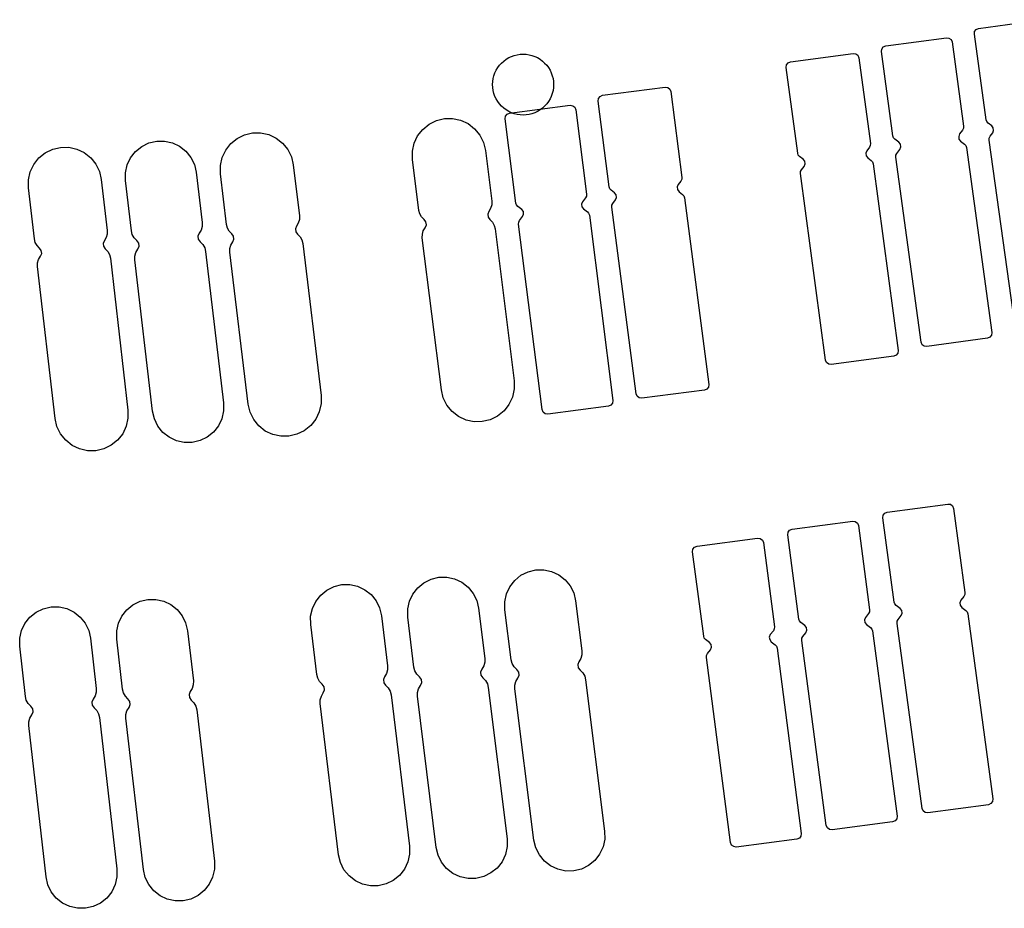
# Model space of a CAD drawing. Extents: x -49.8 to 49.2, y -45.1 to 7.6.
# Drawn here: x 4.6 to 5.6, y -41.2 to -40.3 of the extents above; entities that cross this region are included whole.
import ezdxf

# ---------------------------------------------------------------- set-up
doc = ezdxf.new("R2010")
doc.units = 0
doc.layers.add('PDET', color=2, linetype='CONTINUOUS')

msp = doc.modelspace()

# ---------------------------------------------------------------- linework, layer by layer
at = {"layer": 'PDET', "linetype": 'CONTINUOUS'}
for p, q in [((5.5776, -40.3372), (5.639, -40.3287)), ((5.5734, -40.3428), (5.5737, -40.3403)), ((5.5737, -40.3403), (5.5752, -40.3382)), ((5.5752, -40.3382), (5.5776, -40.3372)), ((5.5776, -40.3372), (5.5776, -40.3372)), ((5.4864, -40.3545), (5.5459, -40.3464)), ((5.5459, -40.3464), (5.5485, -40.3467)), ((5.5485, -40.3467), (5.5505, -40.3483)), ((5.5505, -40.3483), (5.5515, -40.3506)), ((5.5515, -40.3506), (5.5628, -40.4334)), ((5.5851, -40.427), (5.5734, -40.3428)), ((5.4822, -40.3601), (5.4825, -40.3576)), ((5.4935, -40.4429), (5.4822, -40.3601)), ((5.4825, -40.3576), (5.484, -40.3555)), ((5.484, -40.3555), (5.4864, -40.3545)), ((5.4864, -40.3545), (5.4864, -40.3545)), ((5.1092, -40.3713), (5.1114, -40.3693)), ((5.1114, -40.3693), (5.1138, -40.3675)), ((5.1138, -40.3675), (5.1163, -40.366)), ((5.1163, -40.366), (5.1189, -40.3648)), ((5.1189, -40.3648), (5.1217, -40.3638)), ((5.1217, -40.3638), (5.1246, -40.3631)), ((5.1246, -40.3631), (5.1275, -40.3626)), ((5.1275, -40.3626), (5.1304, -40.3625)), ((5.1304, -40.3625), (5.1334, -40.3626)), ((5.1334, -40.3626), (5.1363, -40.3631)), ((5.1363, -40.3631), (5.1391, -40.3638)), ((5.1391, -40.3638), (5.1419, -40.3648)), ((5.1419, -40.3648), (5.1446, -40.366)), ((5.1446, -40.366), (5.1471, -40.3675)), ((5.1471, -40.3675), (5.1495, -40.3693)), ((5.1495, -40.3693), (5.1516, -40.3713)), ((5.3906, -40.3711), (5.393, -40.3701)), ((5.393, -40.3701), (5.4544, -40.3618)), ((5.393, -40.3701), (5.393, -40.3701)), ((5.4544, -40.3618), (5.457, -40.3622)), ((5.457, -40.3622), (5.4591, -40.3637)), ((5.4591, -40.3637), (5.4601, -40.3661)), ((5.4601, -40.3661), (5.4714, -40.4503)), ((5.1027, -40.381), (5.104, -40.3783)), ((5.104, -40.3783), (5.1055, -40.3758)), ((5.1055, -40.3758), (5.1072, -40.3735)), ((5.1072, -40.3735), (5.1092, -40.3713)), ((5.1516, -40.3713), (5.1536, -40.3735)), ((5.1536, -40.3735), (5.1554, -40.3758)), ((5.1554, -40.3758), (5.1569, -40.3783)), ((5.1569, -40.3783), (5.1581, -40.381)), ((5.3887, -40.3757), (5.389, -40.3732)), ((5.4, -40.4599), (5.3887, -40.3757)), ((5.389, -40.3732), (5.3906, -40.3711)), ((5.1004, -40.3925), (5.1006, -40.3895)), ((5.1006, -40.3895), (5.101, -40.3866)), ((5.101, -40.3866), (5.1017, -40.3838)), ((5.1017, -40.3838), (5.1027, -40.381)), ((5.1581, -40.381), (5.1591, -40.3838)), ((5.1591, -40.3838), (5.1598, -40.3866)), ((5.1598, -40.3866), (5.1603, -40.3895)), ((5.1603, -40.3895), (5.1604, -40.3925)), ((5.1006, -40.3954), (5.1004, -40.3925)), ((5.101, -40.3983), (5.1006, -40.3954)), ((5.1017, -40.4012), (5.101, -40.3983)), ((5.1598, -40.3983), (5.1591, -40.4012)), ((5.1603, -40.3954), (5.1598, -40.3983)), ((5.1604, -40.3925), (5.1603, -40.3954)), ((5.1604, -40.3925), (5.1604, -40.3925)), ((5.2083, -40.403), (5.2698, -40.3951)), ((5.2698, -40.3951), (5.2724, -40.3954)), ((5.2724, -40.3954), (5.2744, -40.397)), ((5.2744, -40.397), (5.2754, -40.3994)), ((5.2754, -40.3994), (5.2864, -40.4836)), ((5.1027, -40.404), (5.1017, -40.4012)), ((5.104, -40.4066), (5.1027, -40.404)), ((5.1055, -40.4092), (5.104, -40.4066)), ((5.1072, -40.4115), (5.1055, -40.4092)), ((5.1554, -40.4092), (5.1536, -40.4115)), ((5.1569, -40.4066), (5.1554, -40.4092)), ((5.1581, -40.404), (5.1569, -40.4066)), ((5.1591, -40.4012), (5.1581, -40.404)), ((5.204, -40.4086), (5.2044, -40.4061)), ((5.215, -40.4929), (5.204, -40.4086)), ((5.2044, -40.4061), (5.206, -40.404)), ((5.206, -40.404), (5.2083, -40.403)), ((5.2083, -40.403), (5.2083, -40.403)), ((5.1092, -40.4137), (5.1072, -40.4115)), ((5.1114, -40.4157), (5.1092, -40.4137)), ((5.1138, -40.4174), (5.1114, -40.4157)), ((5.1163, -40.4189), (5.1138, -40.4174)), ((5.1189, -40.4202), (5.1163, -40.4189)), ((5.1171, -40.4204), (5.1767, -40.4128)), ((5.1446, -40.4189), (5.1419, -40.4202)), ((5.1471, -40.4174), (5.1446, -40.4189)), ((5.1495, -40.4157), (5.1471, -40.4174)), ((5.1516, -40.4137), (5.1495, -40.4157)), ((5.1536, -40.4115), (5.1516, -40.4137)), ((5.1767, -40.4128), (5.1792, -40.4132)), ((5.1792, -40.4132), (5.1813, -40.4147)), ((5.1813, -40.4147), (5.1823, -40.4171)), ((5.1823, -40.4171), (5.1928, -40.5)), ((5.0381, -40.4313), (5.0453, -40.4277)), ((5.0453, -40.4277), (5.0532, -40.4258)), ((5.0532, -40.4258), (5.0612, -40.4257)), ((5.0532, -40.4258), (5.0532, -40.4258)), ((5.0612, -40.4257), (5.0691, -40.4274)), ((5.0691, -40.4274), (5.0764, -40.4308)), ((5.1128, -40.426), (5.1132, -40.4234)), ((5.1234, -40.5088), (5.1128, -40.426)), ((5.1132, -40.4234), (5.1147, -40.4214)), ((5.1147, -40.4214), (5.1171, -40.4204)), ((5.1171, -40.4204), (5.1171, -40.4204)), ((5.1217, -40.4212), (5.1189, -40.4202)), ((5.1246, -40.4219), (5.1217, -40.4212)), ((5.1275, -40.4223), (5.1246, -40.4219)), ((5.1304, -40.4225), (5.1275, -40.4223)), ((5.1334, -40.4223), (5.1304, -40.4225)), ((5.1363, -40.4219), (5.1334, -40.4223)), ((5.1391, -40.4212), (5.1363, -40.4219)), ((5.1419, -40.4202), (5.1391, -40.4212)), ((5.5857, -40.4288), (5.5851, -40.427)), ((5.0269, -40.4428), (5.0319, -40.4364)), ((5.0319, -40.4364), (5.0381, -40.4313)), ((5.0764, -40.4308), (5.0828, -40.4358)), ((5.0828, -40.4358), (5.0879, -40.442)), ((5.5619, -40.4371), (5.5589, -40.4409)), ((5.5627, -40.4353), (5.5619, -40.4371)), ((5.5628, -40.4334), (5.5627, -40.4353)), ((5.587, -40.4303), (5.5857, -40.4288)), ((5.5904, -40.4328), (5.587, -40.4303)), ((5.592, -40.4349), (5.5904, -40.4328)), ((5.5914, -40.4398), (5.5923, -40.4374)), ((5.5923, -40.4374), (5.592, -40.4349)), ((4.7631, -40.4498), (4.7708, -40.448)), ((4.7708, -40.448), (4.7786, -40.4479)), ((4.7708, -40.448), (4.7708, -40.448)), ((4.7786, -40.4479), (4.7862, -40.4496)), ((4.8434, -40.4504), (4.8497, -40.4453)), ((4.8497, -40.4453), (4.8569, -40.4418)), ((4.8569, -40.4418), (4.8648, -40.4399)), ((4.8648, -40.4399), (4.8648, -40.4399)), ((4.8648, -40.4399), (4.8728, -40.4399)), ((4.8728, -40.4399), (4.8807, -40.4416)), ((4.8807, -40.4416), (4.888, -40.445)), ((4.888, -40.445), (4.8943, -40.45)), ((5.0235, -40.4501), (5.0269, -40.4428)), ((5.0879, -40.442), (5.0915, -40.4492)), ((5.4941, -40.4447), (5.4935, -40.4429)), ((5.4954, -40.4462), (5.4941, -40.4447)), ((5.4992, -40.4491), (5.4954, -40.4462)), ((5.5589, -40.4409), (5.558, -40.4433)), ((5.558, -40.4433), (5.5583, -40.4459)), ((5.5583, -40.4459), (5.5599, -40.4479)), ((5.5599, -40.4479), (5.5637, -40.4509)), ((5.5878, -40.4469), (5.588, -40.445)), ((5.6133, -40.6301), (5.5878, -40.4469)), ((5.588, -40.445), (5.5888, -40.4432)), ((5.5888, -40.4432), (5.5914, -40.4398)), ((4.6614, -40.4594), (4.6687, -40.4559)), ((4.6687, -40.4559), (4.6765, -40.4541)), ((4.6765, -40.4541), (4.6846, -40.454)), ((4.6765, -40.4541), (4.6765, -40.4541)), ((4.6846, -40.454), (4.6925, -40.4558)), ((4.6925, -40.4558), (4.6997, -40.4593)), ((4.75, -40.4581), (4.7561, -40.4532)), ((4.7561, -40.4532), (4.7631, -40.4498)), ((4.7862, -40.4496), (4.7933, -40.453)), ((4.7933, -40.453), (4.7995, -40.4579)), ((4.835, -40.464), (4.8385, -40.4568)), ((4.8385, -40.4568), (4.8434, -40.4504)), ((4.8943, -40.45), (4.8994, -40.4563)), ((4.8994, -40.4563), (4.903, -40.4635)), ((5.0218, -40.458), (5.0235, -40.4501)), ((5.0915, -40.4492), (5.0934, -40.4571)), ((5.0934, -40.4571), (5.0996, -40.507)), ((5.4678, -40.4574), (5.4668, -40.4598)), ((5.4704, -40.454), (5.4678, -40.4574)), ((5.4712, -40.4522), (5.4704, -40.454)), ((5.4714, -40.4503), (5.4712, -40.4522)), ((5.4973, -40.46), (5.5002, -40.4561)), ((5.5008, -40.4511), (5.4992, -40.4491)), ((5.5002, -40.4561), (5.5012, -40.4537)), ((5.5012, -40.4537), (5.5008, -40.4511)), ((5.5637, -40.4509), (5.565, -40.4523)), ((5.565, -40.4523), (5.5657, -40.4542)), ((5.5657, -40.4542), (5.5905, -40.636)), ((4.6501, -40.4708), (4.6551, -40.4644)), ((4.6551, -40.4644), (4.6614, -40.4594)), ((4.6997, -40.4593), (4.7061, -40.4643)), ((4.7061, -40.4643), (4.7111, -40.4706)), ((4.7418, -40.4714), (4.7451, -40.4643)), ((4.7451, -40.4643), (4.75, -40.4581)), ((4.7995, -40.4579), (4.8044, -40.464)), ((4.8044, -40.464), (4.8078, -40.471)), ((4.8333, -40.4719), (4.835, -40.464)), ((4.903, -40.4635), (4.9048, -40.4714)), ((5.0219, -40.466), (5.0218, -40.458)), ((5.0282, -40.516), (5.0219, -40.466)), ((5.4006, -40.4617), (5.4, -40.4599)), ((5.4019, -40.4632), (5.4006, -40.4617)), ((5.4053, -40.4658), (5.4019, -40.4632)), ((5.4069, -40.4678), (5.4053, -40.4658)), ((5.4668, -40.4598), (5.4672, -40.4623)), ((5.4672, -40.4623), (5.4688, -40.4644)), ((5.4688, -40.4644), (5.4721, -40.467)), ((5.4721, -40.467), (5.4734, -40.4684)), ((5.4963, -40.4637), (5.4964, -40.4617)), ((5.5212, -40.6455), (5.4963, -40.4637)), ((5.4964, -40.4617), (5.4973, -40.46)), ((4.6467, -40.478), (4.6501, -40.4708)), ((4.7111, -40.4706), (4.7146, -40.4778)), ((4.7401, -40.479), (4.7418, -40.4714)), ((4.8078, -40.471), (4.8096, -40.4786)), ((4.8333, -40.48), (4.8333, -40.4719)), ((4.9048, -40.4714), (4.9108, -40.5214)), ((5.4028, -40.4779), (5.4037, -40.4762)), ((5.4037, -40.4762), (5.4062, -40.4728)), ((5.4062, -40.4728), (5.4072, -40.4704)), ((5.4072, -40.4704), (5.4069, -40.4678)), ((5.4734, -40.4684), (5.4741, -40.4703)), ((5.4741, -40.4703), (5.4987, -40.6535)), ((4.6449, -40.4859), (4.6467, -40.478)), ((4.6449, -40.4939), (4.6449, -40.4859)), ((4.7146, -40.4778), (4.7164, -40.4857)), ((4.7164, -40.4857), (4.7222, -40.5357)), ((4.7401, -40.4868), (4.7401, -40.479)), ((4.8096, -40.4786), (4.8154, -40.5279)), ((4.8394, -40.53), (4.8333, -40.48)), ((5.2862, -40.4855), (5.2854, -40.4873)), ((5.2864, -40.4836), (5.2862, -40.4855)), ((5.4027, -40.4799), (5.4028, -40.4779)), ((5.4273, -40.6631), (5.4027, -40.4799)), ((4.6507, -40.544), (4.6449, -40.4939)), ((4.7459, -40.5361), (4.7401, -40.4868)), ((5.2156, -40.4947), (5.215, -40.4929)), ((5.2169, -40.4962), (5.2156, -40.4947)), ((5.2202, -40.4988), (5.2169, -40.4962)), ((5.2828, -40.4907), (5.2818, -40.493)), ((5.2818, -40.493), (5.2821, -40.4956)), ((5.2821, -40.4956), (5.2837, -40.4977)), ((5.2854, -40.4873), (5.2828, -40.4907)), ((5.1918, -40.5037), (5.1888, -40.5075)), ((5.1927, -40.5019), (5.1918, -40.5037)), ((5.1928, -40.5), (5.1927, -40.5019)), ((5.2185, -40.5091), (5.2211, -40.5058)), ((5.2218, -40.5008), (5.2202, -40.4988)), ((5.2211, -40.5058), (5.2221, -40.5034)), ((5.2221, -40.5034), (5.2218, -40.5008)), ((5.2837, -40.4977), (5.287, -40.5003)), ((5.287, -40.5003), (5.2883, -40.5017)), ((5.2883, -40.5017), (5.2889, -40.5036)), ((5.2889, -40.5036), (5.3127, -40.687)), ((5.0986, -40.514), (5.0968, -40.5171)), ((5.0996, -40.5106), (5.0986, -40.514)), ((5.0996, -40.507), (5.0996, -40.5106)), ((5.124, -40.5107), (5.1234, -40.5088)), ((5.1253, -40.5121), (5.124, -40.5107)), ((5.1291, -40.5151), (5.1253, -40.5121)), ((5.1307, -40.5172), (5.1291, -40.5151)), ((5.1888, -40.5075), (5.1878, -40.5099)), ((5.1878, -40.5099), (5.1882, -40.5124)), ((5.1882, -40.5124), (5.1897, -40.5145)), ((5.1897, -40.5145), (5.1936, -40.5175)), ((5.2175, -40.5128), (5.2177, -40.5109)), ((5.2413, -40.6962), (5.2175, -40.5128)), ((5.2177, -40.5109), (5.2185, -40.5091)), ((4.9108, -40.5249), (4.9098, -40.5284)), ((4.9108, -40.5214), (4.9108, -40.5249)), ((5.0291, -40.5194), (5.0282, -40.516)), ((5.0308, -40.5225), (5.0291, -40.5194)), ((5.0333, -40.5251), (5.0308, -40.5225)), ((5.0351, -40.5274), (5.0333, -40.5251)), ((5.0968, -40.5171), (5.0957, -40.5198)), ((5.0957, -40.5198), (5.0961, -40.5227)), ((5.0961, -40.5227), (5.0978, -40.5251)), ((5.0978, -40.5251), (5.1003, -40.5276)), ((5.127, -40.5259), (5.13, -40.5221)), ((5.13, -40.5221), (5.131, -40.5197)), ((5.131, -40.5197), (5.1307, -40.5172)), ((5.1936, -40.5175), (5.1948, -40.5189)), ((5.1948, -40.5189), (5.1955, -40.5208)), ((5.1955, -40.5208), (5.2186, -40.7028)), ((4.8154, -40.5317), (4.8144, -40.5353)), ((4.8154, -40.5279), (4.8154, -40.5317)), ((4.8402, -40.5334), (4.8394, -40.53)), ((4.842, -40.5365), (4.8402, -40.5334)), ((4.908, -40.5314), (4.9069, -40.5341)), ((4.9069, -40.5341), (4.9072, -40.537)), ((4.9098, -40.5284), (4.908, -40.5314)), ((5.0325, -40.5361), (5.0343, -40.533)), ((5.0343, -40.533), (5.0355, -40.5303)), ((5.0355, -40.5303), (5.0351, -40.5274)), ((5.1003, -40.5276), (5.1021, -40.5307)), ((5.1021, -40.5307), (5.103, -40.5341)), ((5.103, -40.5341), (5.1216, -40.6833)), ((5.126, -40.5296), (5.1262, -40.5277)), ((5.1492, -40.7117), (5.126, -40.5296)), ((5.1262, -40.5277), (5.127, -40.5259)), ((4.6516, -40.5474), (4.6507, -40.544)), ((4.7212, -40.5427), (4.7194, -40.5457)), ((4.7222, -40.5393), (4.7212, -40.5427)), ((4.7222, -40.5357), (4.7222, -40.5393)), ((4.7468, -40.5398), (4.7459, -40.5361)), ((4.7487, -40.543), (4.7468, -40.5398)), ((4.7513, -40.5457), (4.7487, -40.543)), ((4.8124, -40.5385), (4.8112, -40.5413)), ((4.8112, -40.5413), (4.8116, -40.5444)), ((4.8116, -40.5444), (4.8134, -40.5469)), ((4.8144, -40.5353), (4.8124, -40.5385)), ((4.8445, -40.5391), (4.842, -40.5365)), ((4.8462, -40.5414), (4.8445, -40.5391)), ((4.8454, -40.547), (4.8466, -40.5443)), ((4.8466, -40.5443), (4.8462, -40.5414)), ((4.9072, -40.537), (4.909, -40.5394)), ((4.909, -40.5394), (4.9115, -40.5419)), ((4.9115, -40.5419), (4.9132, -40.545)), ((5.0315, -40.5431), (5.0316, -40.5395)), ((5.0502, -40.6923), (5.0315, -40.5431)), ((5.0316, -40.5395), (5.0325, -40.5361)), ((4.6533, -40.5505), (4.6516, -40.5474)), ((4.6558, -40.5531), (4.6533, -40.5505)), ((4.6575, -40.5554), (4.6558, -40.5531)), ((4.7194, -40.5457), (4.7182, -40.5484)), ((4.7182, -40.5484), (4.7185, -40.5513)), ((4.7185, -40.5513), (4.7203, -40.5537)), ((4.7203, -40.5537), (4.7228, -40.5563)), ((4.7503, -40.5573), (4.7523, -40.5541)), ((4.7531, -40.5482), (4.7513, -40.5457)), ((4.7523, -40.5541), (4.7535, -40.5513)), ((4.7535, -40.5513), (4.7531, -40.5482)), ((4.8134, -40.5469), (4.816, -40.5496)), ((4.816, -40.5496), (4.8179, -40.5528)), ((4.8179, -40.5528), (4.8188, -40.5565)), ((4.8426, -40.5571), (4.8427, -40.5535)), ((4.8427, -40.5535), (4.8436, -40.5501)), ((4.8436, -40.5501), (4.8454, -40.547)), ((4.9132, -40.545), (4.9141, -40.5485)), ((4.9141, -40.5485), (4.9321, -40.6977)), ((4.6549, -40.5641), (4.6567, -40.561)), ((4.6567, -40.561), (4.6579, -40.5584)), ((4.6579, -40.5584), (4.6575, -40.5554)), ((4.7228, -40.5563), (4.7245, -40.5594)), ((4.7245, -40.5594), (4.7254, -40.5628)), ((4.7254, -40.5628), (4.7426, -40.7122)), ((4.7493, -40.5609), (4.7503, -40.5573)), ((4.7493, -40.5647), (4.7493, -40.5609)), ((4.8188, -40.5565), (4.8363, -40.7051)), ((4.8606, -40.7063), (4.8426, -40.5571)), ((4.6538, -40.5711), (4.6539, -40.5675)), ((4.6711, -40.7204), (4.6538, -40.5711)), ((4.6539, -40.5675), (4.6549, -40.5641)), ((4.7668, -40.7133), (4.7493, -40.5647)), ((5.5886, -40.6406), (5.5862, -40.6416)), ((5.5902, -40.6386), (5.5886, -40.6406)), ((5.5905, -40.636), (5.5902, -40.6386)), ((5.5222, -40.6479), (5.5212, -40.6455)), ((5.5242, -40.6494), (5.5222, -40.6479)), ((5.5268, -40.6498), (5.5242, -40.6494)), ((5.5862, -40.6416), (5.5268, -40.6498)), ((5.4944, -40.6592), (5.4329, -40.6674)), ((5.4968, -40.6582), (5.4944, -40.6592)), ((5.4983, -40.6561), (5.4968, -40.6582)), ((5.4987, -40.6535), (5.4983, -40.6561)), ((5.4283, -40.6655), (5.4273, -40.6631)), ((5.4304, -40.6671), (5.4283, -40.6655)), ((5.4329, -40.6674), (5.4304, -40.6671)), ((5.1216, -40.6833), (5.1217, -40.6914)), ((5.3124, -40.6895), (5.3108, -40.6916)), ((5.3127, -40.687), (5.3124, -40.6895)), ((4.9321, -40.6977), (4.9321, -40.7058)), ((5.0521, -40.7001), (5.0502, -40.6923)), ((5.12, -40.6993), (5.1166, -40.7066)), ((5.1217, -40.6914), (5.12, -40.6993)), ((5.2423, -40.6986), (5.2413, -40.6962)), ((5.2444, -40.7002), (5.2423, -40.6986)), ((5.3084, -40.6926), (5.2469, -40.7005)), ((5.3108, -40.6916), (5.3084, -40.6926)), ((4.8363, -40.7051), (4.8364, -40.7129)), ((4.8624, -40.7142), (4.8606, -40.7063)), ((4.9321, -40.7058), (4.9304, -40.7137)), ((5.0557, -40.7073), (5.0521, -40.7001)), ((5.0608, -40.7136), (5.0557, -40.7073)), ((5.1166, -40.7066), (5.1117, -40.7129)), ((5.2143, -40.7084), (5.1548, -40.716)), ((5.2167, -40.7074), (5.2143, -40.7084)), ((5.2183, -40.7054), (5.2167, -40.7074)), ((5.2186, -40.7028), (5.2183, -40.7054)), ((5.2469, -40.7005), (5.2444, -40.7002)), ((4.7426, -40.7122), (4.7426, -40.7202)), ((4.7686, -40.7209), (4.7668, -40.7133)), ((4.8364, -40.7129), (4.8347, -40.7206)), ((4.866, -40.7214), (4.8624, -40.7142)), ((4.9304, -40.7137), (4.9269, -40.721)), ((5.0671, -40.7185), (5.0608, -40.7136)), ((5.0744, -40.7219), (5.0671, -40.7185)), ((5.1054, -40.718), (5.0982, -40.7216)), ((5.1117, -40.7129), (5.1054, -40.718)), ((5.1502, -40.7141), (5.1492, -40.7117)), ((5.1522, -40.7157), (5.1502, -40.7141)), ((5.1548, -40.716), (5.1522, -40.7157)), ((4.6729, -40.7283), (4.6711, -40.7204)), ((4.6764, -40.7355), (4.6729, -40.7283)), ((4.7409, -40.7281), (4.7374, -40.7354)), ((4.7426, -40.7202), (4.7409, -40.7281)), ((4.772, -40.7279), (4.7686, -40.7209)), ((4.7769, -40.7341), (4.772, -40.7279)), ((4.8313, -40.7276), (4.8264, -40.7338)), ((4.8347, -40.7206), (4.8313, -40.7276)), ((4.871, -40.7277), (4.866, -40.7214)), ((4.8774, -40.7327), (4.871, -40.7277)), ((4.922, -40.7273), (4.9157, -40.7324)), ((4.9269, -40.721), (4.922, -40.7273)), ((5.0823, -40.7236), (5.0744, -40.7219)), ((5.0904, -40.7235), (5.0823, -40.7236)), ((5.0982, -40.7216), (5.0904, -40.7235)), ((4.6815, -40.7418), (4.6764, -40.7355)), ((4.7374, -40.7354), (4.7324, -40.7417)), ((4.7831, -40.7389), (4.7769, -40.7341)), ((4.8264, -40.7338), (4.8203, -40.7387)), ((4.8847, -40.7361), (4.8774, -40.7327)), ((4.8926, -40.7378), (4.8847, -40.7361)), ((4.9006, -40.7378), (4.8926, -40.7378)), ((4.9085, -40.7359), (4.9006, -40.7378)), ((4.9157, -40.7324), (4.9085, -40.7359)), ((4.6878, -40.7468), (4.6815, -40.7418)), ((4.6951, -40.7503), (4.6878, -40.7468)), ((4.7261, -40.7467), (4.7188, -40.7503)), ((4.7324, -40.7417), (4.7261, -40.7467)), ((4.7902, -40.7423), (4.7831, -40.7389)), ((4.7978, -40.744), (4.7902, -40.7423)), ((4.8057, -40.7439), (4.7978, -40.744)), ((4.8133, -40.7421), (4.8057, -40.7439)), ((4.8203, -40.7387), (4.8133, -40.7421)), ((4.7029, -40.7521), (4.6951, -40.7503)), ((4.711, -40.7521), (4.7029, -40.7521)), ((4.7188, -40.7503), (4.711, -40.7521)), ((5.4878, -40.8124), (5.5473, -40.8044)), ((5.5473, -40.8044), (5.5499, -40.8047)), ((5.5499, -40.8047), (5.5519, -40.8063)), ((5.4839, -40.8155), (5.4854, -40.8134)), ((5.4854, -40.8134), (5.4878, -40.8124)), ((5.4878, -40.8124), (5.4878, -40.8124)), ((5.5519, -40.8063), (5.5529, -40.8087)), ((5.5529, -40.8087), (5.5641, -40.8914)), ((5.3945, -40.8291), (5.454, -40.8212)), ((5.454, -40.8212), (5.4565, -40.8215)), ((5.4565, -40.8215), (5.4586, -40.8231)), ((5.4586, -40.8231), (5.4596, -40.8255)), ((5.4836, -40.818), (5.4839, -40.8155)), ((5.4947, -40.9008), (5.4836, -40.818)), ((5.3902, -40.8347), (5.3905, -40.8321)), ((5.3905, -40.8321), (5.3921, -40.8301)), ((5.3921, -40.8301), (5.3945, -40.8291)), ((5.3945, -40.8291), (5.3945, -40.8291)), ((5.4596, -40.8255), (5.4706, -40.9083)), ((5.3012, -40.8458), (5.3606, -40.838)), ((5.3606, -40.838), (5.3632, -40.8384)), ((5.3632, -40.8384), (5.3653, -40.8399)), ((5.3653, -40.8399), (5.3663, -40.8423)), ((5.3663, -40.8423), (5.3771, -40.9251)), ((5.4012, -40.9175), (5.3902, -40.8347)), ((5.2968, -40.8514), (5.2972, -40.8488)), ((5.3077, -40.9342), (5.2968, -40.8514)), ((5.2972, -40.8488), (5.2988, -40.8468)), ((5.2988, -40.8468), (5.3012, -40.8458)), ((5.3012, -40.8458), (5.3012, -40.8458)), ((5.1283, -40.8744), (5.1353, -40.8709)), ((5.1353, -40.8709), (5.1429, -40.8691)), ((5.1429, -40.8691), (5.1508, -40.869)), ((5.1429, -40.8691), (5.1429, -40.8691)), ((5.1508, -40.869), (5.1584, -40.8706)), ((5.1584, -40.8706), (5.1655, -40.874)), ((5.027, -40.8866), (5.0331, -40.8817)), ((5.0331, -40.8817), (5.0401, -40.8782)), ((5.0401, -40.8782), (5.0477, -40.8764)), ((5.0477, -40.8764), (5.0555, -40.8763)), ((5.0477, -40.8764), (5.0477, -40.8764)), ((5.0555, -40.8763), (5.0632, -40.8779)), ((5.0632, -40.8779), (5.0703, -40.8813)), ((5.0703, -40.8813), (5.0765, -40.8861)), ((5.1174, -40.8856), (5.1222, -40.8794)), ((5.1222, -40.8794), (5.1283, -40.8744)), ((5.1655, -40.874), (5.1717, -40.8788)), ((5.1717, -40.8788), (5.1767, -40.8848)), ((4.9318, -40.8938), (4.9378, -40.8889)), ((4.9378, -40.8889), (4.9449, -40.8854)), ((4.9449, -40.8854), (4.9525, -40.8836)), ((4.9525, -40.8836), (4.9525, -40.8836)), ((4.9525, -40.8836), (4.9603, -40.8836)), ((4.9603, -40.8836), (4.968, -40.8852)), ((4.968, -40.8852), (4.9751, -40.8886)), ((4.9751, -40.8886), (4.9812, -40.8934)), ((5.0222, -40.8928), (5.027, -40.8866)), ((5.0765, -40.8861), (5.0814, -40.8922)), ((5.0814, -40.8922), (5.0849, -40.8992)), ((5.1141, -40.8927), (5.1174, -40.8856)), ((5.1767, -40.8848), (5.1802, -40.8918)), ((5.1802, -40.8918), (5.182, -40.8995)), ((5.5641, -40.8914), (5.564, -40.8934)), ((4.7475, -40.9033), (4.7546, -40.8999)), ((4.7546, -40.8999), (4.7622, -40.8981)), ((4.7622, -40.8981), (4.7622, -40.8981)), ((4.7622, -40.8981), (4.77, -40.8981)), ((4.77, -40.8981), (4.7777, -40.8998)), ((4.7777, -40.8998), (4.7848, -40.9032)), ((4.9236, -40.9071), (4.9269, -40.9)), ((4.9269, -40.9), (4.9318, -40.8938)), ((4.9812, -40.8934), (4.9862, -40.8995)), ((4.9862, -40.8995), (4.9896, -40.9065)), ((5.0172, -40.9075), (5.0188, -40.8999)), ((5.0188, -40.8999), (5.0222, -40.8928)), ((5.0849, -40.8992), (5.0867, -40.9068)), ((5.1125, -40.9004), (5.1141, -40.8927)), ((5.1126, -40.9082), (5.1125, -40.9004)), ((5.182, -40.8995), (5.1882, -40.9487)), ((5.4954, -40.9026), (5.4947, -40.9008)), ((5.5602, -40.899), (5.5592, -40.9014)), ((5.5592, -40.9014), (5.5596, -40.9039)), ((5.5631, -40.8951), (5.5602, -40.899)), ((5.564, -40.8934), (5.5631, -40.8951)), ((4.6463, -40.9155), (4.6524, -40.9106)), ((4.6524, -40.9106), (4.6595, -40.9072)), ((4.6595, -40.9072), (4.6671, -40.9054)), ((4.6671, -40.9054), (4.6671, -40.9054)), ((4.6671, -40.9054), (4.675, -40.9054)), ((4.675, -40.9054), (4.6826, -40.9071)), ((4.6826, -40.9071), (4.6897, -40.9105)), ((4.6897, -40.9105), (4.6958, -40.9154)), ((4.7366, -40.9144), (4.7414, -40.9082)), ((4.7414, -40.9082), (4.7475, -40.9033)), ((4.7848, -40.9032), (4.7909, -40.9081)), ((4.7909, -40.9081), (4.7958, -40.9142)), ((4.9219, -40.9147), (4.9236, -40.9071)), ((4.9896, -40.9065), (4.9915, -40.9142)), ((5.0173, -40.9154), (5.0172, -40.9075)), ((5.0867, -40.9068), (5.0928, -40.9561)), ((5.1188, -40.9574), (5.1126, -40.9082)), ((5.4705, -40.9102), (5.4696, -40.912)), ((5.4706, -40.9083), (5.4705, -40.9102)), ((5.4967, -40.9041), (5.4954, -40.9026)), ((5.5005, -40.907), (5.4967, -40.9041)), ((5.5021, -40.9091), (5.5005, -40.907)), ((5.5015, -40.914), (5.5024, -40.9116)), ((5.5024, -40.9116), (5.5021, -40.9091)), ((5.5596, -40.9039), (5.5612, -40.906)), ((5.5612, -40.906), (5.565, -40.9089)), ((5.565, -40.9089), (5.5663, -40.9104)), ((5.5663, -40.9104), (5.5669, -40.9122)), ((4.638, -40.9287), (4.6414, -40.9216)), ((4.6414, -40.9216), (4.6463, -40.9155)), ((4.6958, -40.9154), (4.7007, -40.9215)), ((4.7007, -40.9215), (4.7041, -40.9286)), ((4.7315, -40.9291), (4.7332, -40.9215)), ((4.7332, -40.9215), (4.7366, -40.9144)), ((4.7958, -40.9142), (4.7992, -40.9212)), ((4.7992, -40.9212), (4.801, -40.9289)), ((4.922, -40.9226), (4.9219, -40.9147)), ((4.9915, -40.9142), (4.9974, -40.9634)), ((5.0233, -40.9646), (5.0173, -40.9154)), ((5.4018, -40.9193), (5.4012, -40.9175)), ((5.4031, -40.9208), (5.4018, -40.9193)), ((5.4069, -40.9237), (5.4031, -40.9208)), ((5.4667, -40.9158), (5.4657, -40.9182)), ((5.4657, -40.9182), (5.466, -40.9208)), ((5.466, -40.9208), (5.4676, -40.9228)), ((5.4696, -40.912), (5.4667, -40.9158)), ((5.4976, -40.9216), (5.4977, -40.9196)), ((5.5221, -41.1034), (5.4976, -40.9216)), ((5.4977, -40.9196), (5.4985, -40.9179)), ((5.4985, -40.9179), (5.5015, -40.914)), ((5.5669, -40.9122), (5.5915, -41.0941)), ((4.6363, -40.9363), (4.638, -40.9287)), ((4.7041, -40.9286), (4.7059, -40.9362)), ((4.7315, -40.937), (4.7315, -40.9291)), ((4.801, -40.9289), (4.8068, -40.9782)), ((4.9279, -40.9718), (4.922, -40.9226)), ((5.3761, -40.9288), (5.3731, -40.9327)), ((5.3769, -40.9271), (5.3761, -40.9288)), ((5.3771, -40.9251), (5.3769, -40.9271)), ((5.4049, -40.9346), (5.4079, -40.9308)), ((5.4085, -40.9258), (5.4069, -40.9237)), ((5.4079, -40.9308), (5.4089, -40.9284)), ((5.4089, -40.9284), (5.4085, -40.9258)), ((5.4676, -40.9228), (5.4714, -40.9258)), ((5.4714, -40.9258), (5.4727, -40.9272)), ((5.4727, -40.9272), (5.4733, -40.9291)), ((5.4733, -40.9291), (5.4975, -41.111)), ((4.6363, -40.9441), (4.6363, -40.9363)), ((4.7059, -40.9362), (4.7115, -40.9855)), ((4.7372, -40.9863), (4.7315, -40.937)), ((5.3083, -40.9361), (5.3077, -40.9342)), ((5.3096, -40.9375), (5.3083, -40.9361)), ((5.3134, -40.9405), (5.3096, -40.9375)), ((5.315, -40.9425), (5.3134, -40.9405)), ((5.3731, -40.9327), (5.3721, -40.9351)), ((5.3721, -40.9351), (5.3725, -40.9376)), ((5.3725, -40.9376), (5.374, -40.9397)), ((5.374, -40.9397), (5.3779, -40.9426)), ((5.404, -40.9383), (5.4041, -40.9363)), ((5.4281, -41.1202), (5.404, -40.9383)), ((5.4041, -40.9363), (5.4049, -40.9346)), ((4.6419, -40.9935), (4.6363, -40.9441)), ((5.1882, -40.9487), (5.1882, -40.9525)), ((5.3114, -40.9513), (5.3143, -40.9475)), ((5.3143, -40.9475), (5.3153, -40.9451)), ((5.3153, -40.9451), (5.315, -40.9425)), ((5.3779, -40.9426), (5.3792, -40.9441)), ((5.3792, -40.9441), (5.3798, -40.9459)), ((5.3798, -40.9459), (5.4035, -41.1279)), ((5.0928, -40.9598), (5.0918, -40.9634)), ((5.0928, -40.9561), (5.0928, -40.9598)), ((5.1197, -40.9611), (5.1188, -40.9574)), ((5.1853, -40.9593), (5.1841, -40.9621)), ((5.1872, -40.9561), (5.1853, -40.9593)), ((5.1882, -40.9525), (5.1872, -40.9561)), ((5.3104, -40.955), (5.3105, -40.9531)), ((5.3341, -41.137), (5.3104, -40.955)), ((5.3105, -40.9531), (5.3114, -40.9513)), ((4.9974, -40.9672), (4.9964, -40.9708)), ((4.9974, -40.9634), (4.9974, -40.9672)), ((5.0243, -40.9683), (5.0233, -40.9646)), ((5.0261, -40.9715), (5.0243, -40.9683)), ((5.0899, -40.9667), (5.0887, -40.9695)), ((5.0887, -40.9695), (5.0891, -40.9726)), ((5.0918, -40.9634), (5.0899, -40.9667)), ((5.1216, -40.9643), (5.1197, -40.9611)), ((5.1242, -40.967), (5.1216, -40.9643)), ((5.1261, -40.9695), (5.1242, -40.967)), ((5.1265, -40.9725), (5.1261, -40.9695)), ((5.1841, -40.9621), (5.1845, -40.9652)), ((5.1845, -40.9652), (5.1864, -40.9677)), ((5.1864, -40.9677), (5.189, -40.9703)), ((4.8068, -40.9782), (4.8067, -40.9819)), ((4.9289, -40.9755), (4.9279, -40.9718)), ((4.9307, -40.9787), (4.9289, -40.9755)), ((4.9333, -40.9814), (4.9307, -40.9787)), ((4.9945, -40.974), (4.9933, -40.9769)), ((4.9933, -40.9769), (4.9936, -40.9799)), ((4.9964, -40.9708), (4.9945, -40.974)), ((5.0288, -40.9742), (5.0261, -40.9715)), ((5.0306, -40.9767), (5.0288, -40.9742)), ((5.031, -40.9797), (5.0306, -40.9767)), ((5.0891, -40.9726), (5.0909, -40.975)), ((5.0909, -40.975), (5.0935, -40.9777)), ((5.0935, -40.9777), (5.0954, -40.9809)), ((5.1224, -40.9822), (5.1234, -40.9786)), ((5.1234, -40.9786), (5.1253, -40.9753)), ((5.1253, -40.9753), (5.1265, -40.9725)), ((5.189, -40.9703), (5.1909, -40.9736)), ((5.1909, -40.9736), (5.1918, -40.9772)), ((5.1918, -40.9772), (5.2105, -41.1257)), ((4.7115, -40.9855), (4.7114, -40.9893)), ((4.7381, -40.9899), (4.7372, -40.9863)), ((4.8038, -40.9887), (4.8025, -40.9916)), ((4.8057, -40.9855), (4.8038, -40.9887)), ((4.8067, -40.9819), (4.8057, -40.9855)), ((4.9352, -40.9839), (4.9333, -40.9814)), ((4.9343, -40.9898), (4.9355, -40.9869)), ((4.9355, -40.9869), (4.9352, -40.9839)), ((4.9936, -40.9799), (4.9955, -40.9824)), ((4.9955, -40.9824), (4.9981, -40.9851)), ((4.9981, -40.9851), (4.9999, -40.9883)), ((4.9999, -40.9883), (5.0009, -40.9919)), ((5.0269, -40.9894), (5.0279, -40.9858)), ((5.0279, -40.9858), (5.0298, -40.9826)), ((5.0298, -40.9826), (5.031, -40.9797)), ((5.0954, -40.9809), (5.0963, -40.9846)), ((5.0963, -40.9846), (5.1147, -41.1331)), ((5.1224, -40.9859), (5.1224, -40.9822)), ((5.141, -41.1344), (5.1224, -40.9859)), ((4.6428, -40.9971), (4.6419, -40.9935)), ((4.6447, -41.0004), (4.6428, -40.9971)), ((4.7085, -40.9961), (4.7072, -40.9989)), ((4.7072, -40.9989), (4.7076, -41.002)), ((4.7104, -40.9929), (4.7085, -40.9961)), ((4.7114, -40.9893), (4.7104, -40.9929)), ((4.74, -40.9932), (4.7381, -40.9899)), ((4.7426, -40.9959), (4.74, -40.9932)), ((4.7444, -40.9983), (4.7426, -40.9959)), ((4.7448, -41.0014), (4.7444, -40.9983)), ((4.8025, -40.9916), (4.8029, -40.9946)), ((4.8029, -40.9946), (4.8047, -40.9971)), ((4.8047, -40.9971), (4.8073, -40.9998)), ((4.9314, -40.9966), (4.9324, -40.993)), ((4.9314, -41.0004), (4.9314, -40.9966)), ((4.9324, -40.993), (4.9343, -40.9898)), ((5.0009, -40.9919), (5.0189, -41.1405)), ((5.0269, -40.9932), (5.0269, -40.9894)), ((5.0452, -41.1417), (5.0269, -40.9932)), ((4.6473, -41.0031), (4.6447, -41.0004)), ((4.6491, -41.0056), (4.6473, -41.0031)), ((4.6494, -41.0086), (4.6491, -41.0056)), ((4.7076, -41.002), (4.7094, -41.0045)), ((4.7094, -41.0045), (4.712, -41.0072)), ((4.712, -41.0072), (4.7138, -41.0104)), ((4.7406, -41.011), (4.7416, -41.0074)), ((4.7416, -41.0074), (4.7436, -41.0042)), ((4.7436, -41.0042), (4.7448, -41.0014)), ((4.8073, -40.9998), (4.8092, -41.0031)), ((4.8092, -41.0031), (4.8101, -41.0067)), ((4.8101, -41.0067), (4.8274, -41.1553)), ((4.9494, -41.1489), (4.9314, -41.0004)), ((4.6453, -41.0183), (4.6463, -41.0147)), ((4.6463, -41.0147), (4.6482, -41.0114)), ((4.6482, -41.0114), (4.6494, -41.0086)), ((4.7138, -41.0104), (4.7147, -41.0141)), ((4.7147, -41.0141), (4.7317, -41.1627)), ((4.7406, -41.0148), (4.7406, -41.011)), ((4.7579, -41.1634), (4.7406, -41.0148)), ((4.6452, -41.022), (4.6453, -41.0183)), ((4.6622, -41.1707), (4.6452, -41.022)), ((5.5915, -41.0941), (5.5912, -41.0966)), ((5.5231, -41.1058), (5.5221, -41.1034)), ((5.5872, -41.0997), (5.5278, -41.1077)), ((5.5896, -41.0987), (5.5872, -41.0997)), ((5.5912, -41.0966), (5.5896, -41.0987)), ((5.4972, -41.1135), (5.4956, -41.1156)), ((5.4975, -41.111), (5.4972, -41.1135)), ((5.5252, -41.1074), (5.5231, -41.1058)), ((5.5278, -41.1077), (5.5252, -41.1074)), ((5.4291, -41.1226), (5.4281, -41.1202)), ((5.4312, -41.1242), (5.4291, -41.1226)), ((5.4337, -41.1245), (5.4312, -41.1242)), ((5.4932, -41.1166), (5.4337, -41.1245)), ((5.4956, -41.1156), (5.4932, -41.1166)), ((5.1147, -41.1331), (5.1148, -41.1409)), ((5.2106, -41.1335), (5.209, -41.1412)), ((5.2105, -41.1257), (5.2106, -41.1335)), ((5.3992, -41.1335), (5.3397, -41.1413)), ((5.4016, -41.1325), (5.3992, -41.1335)), ((5.4032, -41.1305), (5.4016, -41.1325)), ((5.4035, -41.1279), (5.4032, -41.1305)), ((5.0189, -41.1405), (5.0189, -41.1483)), ((5.047, -41.1493), (5.0452, -41.1417)), ((5.1148, -41.1409), (5.1131, -41.1486)), ((5.1429, -41.142), (5.141, -41.1344)), ((5.1464, -41.149), (5.1429, -41.142)), ((5.209, -41.1412), (5.2056, -41.1483)), ((5.3351, -41.1394), (5.3341, -41.137)), ((5.3372, -41.1409), (5.3351, -41.1394)), ((5.3397, -41.1413), (5.3372, -41.1409)), ((4.9512, -41.1565), (4.9494, -41.1489)), ((5.0189, -41.1483), (5.0173, -41.156)), ((5.0505, -41.1563), (5.047, -41.1493)), ((5.1131, -41.1486), (5.1098, -41.1557)), ((5.1513, -41.1551), (5.1464, -41.149)), ((5.2056, -41.1483), (5.2008, -41.1545)), ((4.7317, -41.1627), (4.7317, -41.1706)), ((4.8274, -41.1632), (4.8257, -41.1708)), ((4.8274, -41.1553), (4.8274, -41.1632)), ((4.9546, -41.1636), (4.9512, -41.1565)), ((5.0139, -41.1631), (5.0091, -41.1692)), ((5.0173, -41.156), (5.0139, -41.1631)), ((5.0554, -41.1624), (5.0505, -41.1563)), ((5.0616, -41.1672), (5.0554, -41.1624)), ((5.1049, -41.1619), (5.0989, -41.1668)), ((5.1098, -41.1557), (5.1049, -41.1619)), ((5.1575, -41.1599), (5.1513, -41.1551)), ((5.1646, -41.1632), (5.1575, -41.1599)), ((5.1723, -41.1649), (5.1646, -41.1632)), ((5.1878, -41.1629), (5.1801, -41.1648)), ((5.1948, -41.1594), (5.1878, -41.1629)), ((5.2008, -41.1545), (5.1948, -41.1594)), ((4.6639, -41.1783), (4.6622, -41.1707)), ((4.7317, -41.1706), (4.73, -41.1782)), ((4.7596, -41.1711), (4.7579, -41.1634)), ((4.7631, -41.1781), (4.7596, -41.1711)), ((4.8257, -41.1708), (4.8223, -41.1779)), ((4.9596, -41.1697), (4.9546, -41.1636)), ((4.9658, -41.1745), (4.9596, -41.1697)), ((5.0091, -41.1692), (5.003, -41.1742)), ((5.0687, -41.1705), (5.0616, -41.1672)), ((5.0764, -41.1722), (5.0687, -41.1705)), ((5.0842, -41.1721), (5.0764, -41.1722)), ((5.0918, -41.1703), (5.0842, -41.1721)), ((5.0989, -41.1668), (5.0918, -41.1703)), ((5.1801, -41.1648), (5.1723, -41.1649)), ((4.6673, -41.1854), (4.6639, -41.1783)), ((4.73, -41.1782), (4.7266, -41.1853)), ((4.768, -41.1842), (4.7631, -41.1781)), ((4.8223, -41.1779), (4.8175, -41.184)), ((4.9728, -41.1778), (4.9658, -41.1745)), ((4.9805, -41.1795), (4.9728, -41.1778)), ((4.9883, -41.1795), (4.9805, -41.1795)), ((4.996, -41.1776), (4.9883, -41.1795)), ((5.003, -41.1742), (4.996, -41.1776)), ((4.6722, -41.1915), (4.6673, -41.1854)), ((4.6783, -41.1964), (4.6722, -41.1915)), ((4.7217, -41.1914), (4.7156, -41.1963)), ((4.7266, -41.1853), (4.7217, -41.1914)), ((4.7741, -41.1891), (4.768, -41.1842)), ((4.7812, -41.1925), (4.7741, -41.1891)), ((4.8114, -41.1889), (4.8043, -41.1924)), ((4.8175, -41.184), (4.8114, -41.1889)), ((4.6854, -41.1998), (4.6783, -41.1964)), ((4.6931, -41.2015), (4.6854, -41.1998)), ((4.7009, -41.2015), (4.6931, -41.2015)), ((4.7085, -41.1997), (4.7009, -41.2015)), ((4.7156, -41.1963), (4.7085, -41.1997)), ((4.7888, -41.1942), (4.7812, -41.1925)), ((4.7967, -41.1941), (4.7888, -41.1942)), ((4.8043, -41.1924), (4.7967, -41.1941))]:
    msp.add_line(p, q, dxfattribs=at)

doc.saveas('drawing.dxf')
